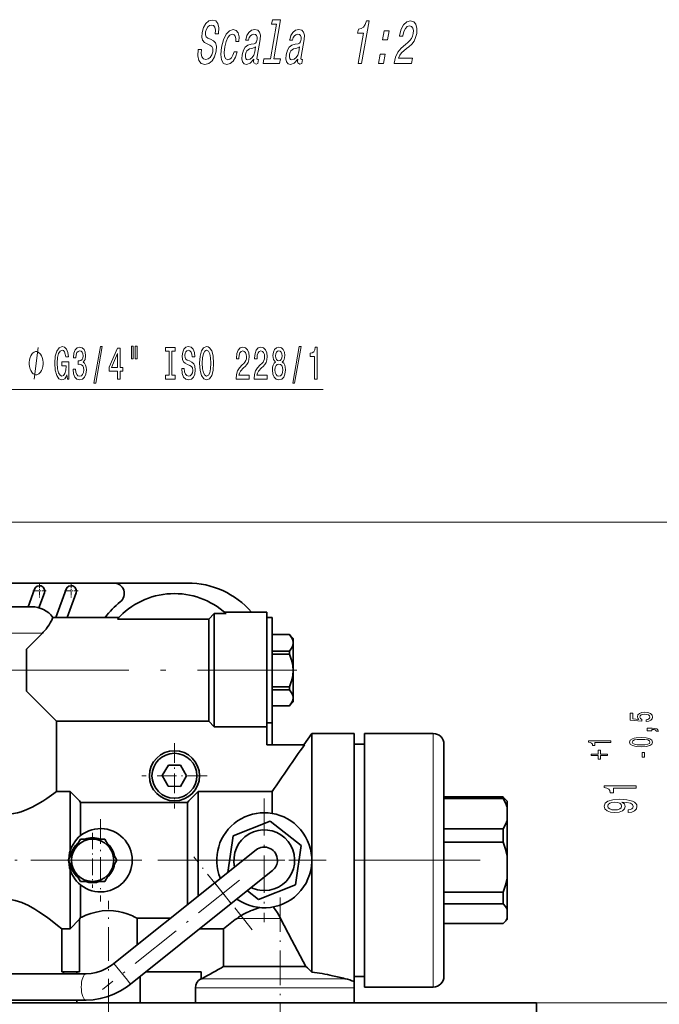
# Model space of a CAD drawing. Extents: x 0 to 420, y 0 to 297.
# Drawn here: x 219 to 280, y 128 to 221 of the extents above; entities that cross this region are included whole.
import ezdxf

# ---------------------------------------------------------------- set-up
doc = ezdxf.new("R2010")
doc.units = 0
doc.linetypes.add('DASHDOT', pattern=[18.5, 12, -3, 0.5, -3])

msp = doc.modelspace()

# ---------------------------------------------------------------- linework, layer by layer
at = {"color": 7, "lineweight": 13}
for p, q in [((217.449768, 185.977921), (247.800049, 185.977921)), ((214.20929, 173.417923), (280.8974, 173.417923)), ((221.20929, 162.917923), (214.625946, 162.917923)), ((258.20929, 151.022095), (258.20929, 153.417923)), ((258.20929, 134.22348), (258.20929, 151.022095)), ((238.304871, 138.294601), (237.524048, 139.270721)), ((238.792664, 137.68483), (238.304871, 138.294601)), ((239.085693, 137.318481), (238.792664, 137.68483)), ((243.70929, 135.917923), (239.63382, 135.917923)), ((243.753052, 135.917923), (243.70929, 135.917923)), ((258.20929, 129.417923), (258.20929, 134.22348)), ((229.255554, 130.05574), (227.986938, 131.641632)), ((229.425354, 129.843475), (229.255554, 130.05574)), ((229.548615, 129.689392), (229.425354, 129.843475)), ((236.20929, 130.206604), (236.236603, 130.206604)), ((236.314178, 130.206604), (249.869141, 130.206604)), ((250.70929, 129.340576), (235.70929, 129.340576)), ((267.95929, 127.917923), (280.8974, 127.917923))]:
    msp.add_line(p, q, dxfattribs=at)
at = {"color": 7, "lineweight": 35}
for p, q in [((213.45929, 167.667923), (227.964722, 167.667923)), ((219.856934, 165.417923), (220.465118, 167.088928)), ((222.49295, 164.417877), (223.465118, 167.088928)), ((227.964722, 167.667923), (234.95929, 167.667923)), ((221.404816, 166.746918), (220.887024, 165.324295)), ((224.404816, 166.746918), (223.557129, 164.417892)), ((219.546844, 165.417923), (216.167618, 165.417923)), ((220.20929, 165.417923), (219.546844, 165.417923)), ((222.209305, 164.417892), (228.45929, 164.417938)), ((228.312531, 164.259155), (236.95929, 164.259155)), ((236.95929, 164.259155), (237.45929, 164.773987)), ((236.95929, 154.576691), (236.95929, 164.259155)), ((237.45929, 164.773987), (238.59549, 164.773987)), ((237.45929, 154.061859), (237.45929, 164.773987)), ((238.432892, 164.917923), (242.45929, 164.917923)), ((242.45929, 154.061859), (242.45929, 164.917923)), ((242.45929, 164.417923), (242.95929, 164.417923)), ((242.95929, 155.056396), (242.95929, 164.417923)), ((219.70929, 161.417923), (221.20929, 162.917923)), ((242.95929, 162.792923), (244.58429, 162.792923)), ((244.58429, 162.786758), (242.95929, 162.786758)), ((244.58429, 162.792923), (244.58429, 162.786758)), ((244.95929, 162.417923), (244.58429, 162.792923)), ((244.95929, 161.996735), (244.95929, 162.417923)), ((219.70929, 157.417923), (219.70929, 161.417923)), ((244.95929, 159.379822), (244.95929, 161.996735)), ((242.95929, 161.206726), (244.58429, 161.206726)), ((244.58429, 160.925873), (242.95929, 160.925873)), ((244.58429, 161.206726), (244.58429, 161.068176)), ((244.58429, 161.068176), (244.58429, 160.925873)), ((244.95929, 156.80101), (244.95929, 159.379822)), ((242.95929, 157.833786), (244.58429, 157.833786)), ((244.58429, 157.557022), (242.95929, 157.557022)), ((244.58429, 157.833786), (244.58429, 157.557022)), ((222.550507, 154.576691), (219.70929, 157.417923)), ((244.95929, 156.417923), (244.95929, 156.80101)), ((242.95929, 156.044998), (244.58429, 156.044998)), ((242.95929, 156.042923), (244.58429, 156.042923)), ((244.95929, 156.417923), (244.58429, 156.042923)), ((244.58429, 156.044998), (244.58429, 156.042923)), ((242.95929, 154.417923), (242.95929, 155.056396)), ((222.550507, 147.923935), (222.550507, 154.576691)), ((236.95929, 154.576691), (222.550507, 154.576691)), ((237.45929, 154.061859), (236.95929, 154.576691)), ((242.45929, 154.061859), (237.45929, 154.061859)), ((242.45929, 154.417923), (242.95929, 154.417923)), ((242.45929, 154.061859), (242.45929, 152.340363)), ((242.95929, 154.417908), (242.95929, 152.340347)), ((245.954773, 152.340363), (246.70929, 153.417923)), ((246.70929, 153.417923), (246.70929, 141.417923)), ((250.70929, 153.417923), (246.70929, 153.417923)), ((250.70929, 129.928101), (250.70929, 153.417923)), ((251.70929, 151.022095), (251.70929, 153.417923)), ((251.70929, 153.417923), (258.20929, 153.417923)), ((242.45929, 152.340363), (246.0047, 152.340363)), ((250.70929, 152.417923), (251.70929, 152.417923)), ((259.20929, 152.417923), (259.20929, 150.221741)), ((232.554626, 149.429489), (233.141968, 150.42366)), ((233.141968, 150.42366), (234.296631, 150.412094)), ((234.296631, 150.412094), (234.863922, 149.406357)), ((251.70929, 129.417923), (251.70929, 151.022095)), ((259.20929, 150.221741), (259.20929, 134.823013)), ((233.121948, 148.423752), (232.554626, 149.429489)), ((234.863922, 149.406357), (234.276581, 148.412186)), ((234.276581, 148.412186), (233.121948, 148.423752)), ((223.83429, 147.923935), (222.550507, 147.923935)), ((223.83429, 147.923935), (223.83429, 142.274872)), ((242.945679, 147.923935), (235.95929, 147.923935)), ((235.95929, 147.923935), (235.95929, 138.019012)), ((242.945679, 147.923935), (242.945679, 145.857269)), ((259.20929, 147.417786), (264.81012, 147.417786)), ((264.81012, 147.417786), (264.828033, 147.400009)), ((264.81012, 147.417786), (264.81012, 147.257477)), ((265.20929, 147.018768), (264.828033, 147.400009)), ((224.83429, 146.902283), (224.83429, 143.759796)), ((234.95929, 146.902283), (224.83429, 146.902283)), ((234.95929, 146.902283), (234.95929, 137.218613)), ((264.81012, 147.257477), (259.20929, 147.257477)), ((265.20929, 146.454193), (265.20929, 147.018768)), ((265.20929, 145.185471), (265.20929, 146.454193)), ((239.266754, 143.746994), (242.755066, 145.130798)), ((242.755066, 145.130798), (245.697632, 142.801727)), ((265.20929, 141.813766), (265.20929, 145.185471)), ((238.753326, 140.254074), (239.266754, 143.746994)), ((259.20929, 144.382187), (264.81012, 144.382187)), ((264.81012, 144.382187), (264.81012, 143.144058)), ((224.227234, 142.417923), (224.804596, 143.417923)), ((224.804596, 143.417923), (225.95929, 143.417923)), ((225.95929, 143.417923), (227.113983, 143.417923)), ((227.113983, 143.417923), (227.691345, 142.417923)), ((245.697632, 142.801727), (245.151886, 139.088852)), ((264.81012, 143.144058), (259.20929, 143.144058)), ((223.649872, 141.417923), (224.227234, 142.417923)), ((227.691345, 142.417923), (228.268677, 141.417923)), ((241.428497, 142.394043), (237.524048, 139.270721)), ((265.20929, 139.712631), (265.20929, 141.813766)), ((224.227234, 140.417923), (223.649872, 141.417923)), ((228.268677, 141.417923), (227.691345, 140.417923)), ((246.70929, 141.417923), (246.70929, 130.837463)), ((223.83429, 140.560974), (223.83429, 134.911911)), ((224.804596, 139.417923), (224.227234, 140.417923)), ((227.691345, 140.417923), (227.113983, 139.417923)), ((242.990143, 140.441803), (239.085693, 137.318481)), ((225.95929, 139.417923), (224.804596, 139.417923)), ((224.83429, 139.07605), (224.83429, 135.983658)), ((227.113983, 139.417923), (225.95929, 139.417923)), ((237.524048, 139.270721), (227.986938, 131.641632)), ((245.151886, 139.088852), (241.663574, 137.705048)), ((265.20929, 138.059998), (265.20929, 139.712631)), ((241.663574, 137.705048), (240.610718, 138.538391)), ((259.20929, 138.382339), (264.81012, 138.382339)), ((264.81012, 138.382339), (264.81012, 137.820709)), ((265.20929, 136.777496), (265.20929, 138.059998)), ((239.085693, 137.318481), (229.548615, 129.689392)), ((264.81012, 137.30452), (259.20929, 137.30452)), ((264.81012, 137.820709), (264.81012, 137.30452)), ((265.20929, 135.945084), (265.20929, 136.777496)), ((223.83429, 134.911911), (224.732117, 135.828827)), ((224.83429, 135.983658), (224.732117, 135.828827)), ((224.732117, 130.841492), (224.732117, 135.828827)), ((230.186462, 135.933563), (230.186462, 133.401077)), ((230.186462, 135.933563), (233.352325, 135.933563)), ((243.753052, 135.917923), (243.70929, 136.004944)), ((259.20929, 135.41806), (264.81012, 135.41806)), ((264.81012, 135.41806), (264.828033, 135.435837)), ((265.20929, 135.817078), (264.828033, 135.435837)), ((265.20929, 135.817078), (265.20929, 135.945084)), ((223.065338, 130.841492), (223.065338, 134.911911)), ((223.065338, 134.911911), (223.83429, 134.911911)), ((236.077301, 134.911911), (238.35321, 134.911911)), ((238.35321, 134.911911), (238.35321, 131.361298)), ((259.20929, 134.823013), (259.20929, 130.417923)), ((225.355408, 130.668564), (208.102875, 130.66922)), ((224.732117, 130.841492), (223.065338, 130.841492)), ((223.20929, 130.66864), (223.20929, 130.841492)), ((224.45929, 130.841492), (224.45929, 130.668579)), ((236.236603, 130.841492), (230.988861, 130.841492)), ((236.236603, 130.157669), (236.236603, 130.841492)), ((246.148926, 131.361298), (238.35321, 131.361298)), ((230.45929, 130.417847), (230.45929, 127.917923)), ((236.236603, 130.222382), (236.20929, 130.206604)), ((250.70929, 130.417923), (251.70929, 130.417923)), ((250.70929, 129.680374), (250.70929, 129.928101)), ((250.70929, 129.506897), (250.70929, 129.680374)), ((235.70929, 127.917923), (235.70929, 129.340576)), ((250.70929, 129.340576), (250.70929, 129.506897)), ((250.70929, 127.917923), (250.70929, 129.340576)), ((251.70929, 129.417923), (258.20929, 129.417923)), ((267.95929, 127.917923), (57.959282, 127.917923)), ((225.355316, 128.168564), (208.102783, 128.16922)), ((224.45929, 128.168579), (224.45929, 127.917923)), ((267.95929, 126.917923), (267.95929, 127.917923))]:
    msp.add_line(p, q, dxfattribs=at)
at = {"color": 7, "linetype": 'DASHDOT', "lineweight": 13, "ltscale": 0.0325}
for p, q in [((221.584961, 166.917923), (220.284973, 166.917923)), ((220.934967, 167.567917), (220.934967, 166.267929)), ((224.584961, 166.917923), (223.284973, 166.917923)), ((223.934967, 167.567917), (223.934967, 166.267929))]:
    msp.add_line(p, q, dxfattribs=at)
at = {"color": 7, "linetype": 'DASHDOT', "lineweight": 13}
for p, q in [((217.384277, 159.417923), (245.284271, 159.417923)), ((262.64682, 141.417923), (221.396515, 141.417923))]:
    msp.add_line(p, q, dxfattribs=at)
at = {"color": 7, "linetype": 'DASHDOT', "lineweight": 13, "ltscale": 0.014293}
msp.add_line((245.108093, 159.417923), (244.536377, 159.417923), dxfattribs=at)
at = {"color": 7, "linetype": 'DASHDOT', "lineweight": 13, "ltscale": 0.154375}
for p, q in [((233.70929, 152.505417), (233.70929, 146.330429)), ((236.796783, 149.417923), (230.621796, 149.417923))]:
    msp.add_line(p, q, dxfattribs=at)
at = {"color": 7, "linetype": 'DASHDOT', "lineweight": 13, "ltscale": 0.2925}
for p, q in [((242.20929, 147.267929), (242.20929, 135.567932)), ((248.059296, 141.417923), (236.359283, 141.417923))]:
    msp.add_line(p, q, dxfattribs=at)
at = {"color": 7, "linetype": 'DASHDOT', "lineweight": 13, "ltscale": 0.195}
for p, q in [((226.70929, 145.317917), (226.70929, 137.517914)), ((230.609283, 141.417923), (222.809296, 141.417923))]:
    msp.add_line(p, q, dxfattribs=at)
at = {"color": 7, "linetype": 'DASHDOT', "lineweight": 13, "ltscale": 0.13}
for p, q in [((225.95929, 144.017929), (225.95929, 138.817932)), ((228.559296, 141.417923), (223.359283, 141.417923))]:
    msp.add_line(p, q, dxfattribs=at)
at = {"color": 7, "linetype": 'DASHDOT', "lineweight": 13, "ltscale": 0.221339}
msp.add_line((241.070129, 134.837769), (235.539612, 141.751434), dxfattribs=at)
at = {"color": 7, "linetype": 'DASHDOT', "lineweight": 13, "ltscale": 0.428948}
msp.add_line((225.264099, 141.417923), (208.106171, 141.417923), dxfattribs=at)
at = {"color": 7, "linetype": 'DASHDOT', "lineweight": 13, "ltscale": 0.414404}
msp.add_line((239.859711, 139.538361), (226.915497, 129.183807), dxfattribs=at)
at = {"color": 7, "linetype": 'DASHDOT', "lineweight": 13, "ltscale": 0.263282}
msp.add_line((227.45929, 127.040314), (227.45929, 137.571594), dxfattribs=at)
at = {"color": 7, "linetype": 'DASHDOT', "lineweight": 13, "ltscale": 0.272402}
msp.add_line((243.70929, 137.906006), (243.70929, 127.009918), dxfattribs=at)
at = {"color": 7, "lineweight": 13}
for points in [[(236.282806, 218.187378), (235.968109, 218.187378), (235.931183, 217.576431), (236.026016, 217.126862), (236.24527, 216.855972), (236.587906, 216.75798), (236.960114, 216.850204), (237.270432, 217.103806), (237.508942, 217.501495), (237.662277, 218.026001), (237.692474, 218.498611), (237.600266, 218.804092), (237.400146, 219.005829), (237.111465, 219.15567), (236.860733, 219.265182), (236.70639, 219.391983), (236.638123, 219.576431), (236.657043, 219.864609), (236.733215, 220.123978), (236.857147, 220.319946), (237.018494, 220.452515), (237.216705, 220.498611), (237.40036, 220.440979), (237.525497, 220.285355), (237.58075, 220.026001), (237.568115, 219.674408), (237.882812, 219.674408), (237.884811, 219.685944), (237.923553, 220.227722), (237.831085, 220.63118), (237.619217, 220.884781), (237.288406, 220.971237), (236.962158, 220.884781), (236.67804, 220.642715), (236.457367, 220.268066), (236.317963, 219.78392), (236.287857, 219.351639), (236.368225, 219.057693), (236.541687, 218.861725), (236.79924, 218.711868), (237.056335, 218.579315), (237.24527, 218.452515), (237.341202, 218.268066), (237.334106, 217.968353), (237.239563, 217.662888), (237.092331, 217.432327), (236.90477, 217.288239), (236.685806, 217.242126), (236.461655, 217.305527), (236.313858, 217.489975), (236.251785, 217.789688)], [(243.379425, 220.579315), (242.808945, 217.294006), (242.182999, 217.294006), (242.108932, 216.867493), (243.661682, 216.867493), (243.735733, 217.294006), (243.113266, 217.294006), (243.757812, 221.005829), (242.976257, 221.005829), (242.902191, 220.579315)], [(239.508011, 218.936661), (239.808884, 218.936661), (239.826706, 219.397751), (239.741043, 219.760864), (239.548386, 219.985641), (239.262527, 220.072098), (238.910522, 219.956833), (238.60202, 219.634064), (238.351868, 219.109573), (238.174438, 218.406403), (238.105209, 217.708984), (238.170746, 217.190262), (238.360229, 216.867493), (238.676666, 216.75798), (238.98909, 216.844437), (239.262817, 217.086517), (239.487961, 217.466919), (239.645187, 217.974121), (239.354706, 217.974121), (239.24678, 217.651352), (239.10791, 217.409286), (238.943573, 217.25943), (238.766113, 217.213318), (238.568161, 217.288239), (238.456039, 217.518784), (238.427719, 217.893433), (238.488678, 218.423691), (238.609879, 218.942413), (238.771759, 219.317062), (238.967422, 219.547607), (239.185471, 219.628296), (239.356277, 219.576431), (239.46814, 219.443863), (239.52002, 219.224838)], [(241.221069, 217.27095), (241.218063, 217.253662), (241.201324, 217.057693), (241.229187, 216.919373), (241.42804, 216.80986), (241.605499, 216.855972), (241.673553, 217.247894), (241.597931, 217.230606), (241.514114, 217.305527), (241.53685, 217.536087), (241.815094, 219.138382), (241.84465, 219.547607), (241.773651, 219.835785), (241.592728, 220.008698), (241.306335, 220.072098), (241.00383, 220.002945), (240.755402, 219.806976), (240.567474, 219.501495), (240.452469, 219.098038), (240.446457, 219.063461), (240.719666, 219.063461), (240.785904, 219.305527), (240.892014, 219.478439), (241.034515, 219.582184), (241.217896, 219.622528), (241.382339, 219.593719), (241.488373, 219.507263), (241.534973, 219.357407), (241.523148, 219.149918), (241.46727, 218.907837), (241.39093, 218.786804), (241.242584, 218.729156), (240.97522, 218.68306), (240.65979, 218.579315), (240.416809, 218.394867), (240.242279, 218.106689), (240.130173, 217.680176), (240.098694, 217.299774), (240.15686, 217.017349), (240.298752, 216.838669), (240.526352, 216.775269), (240.868988, 216.896317)], [(245.384766, 217.27095), (245.38176, 217.253662), (245.365021, 217.057693), (245.392868, 216.919373), (245.591721, 216.80986), (245.76918, 216.855972), (245.83725, 217.247894), (245.761612, 217.230606), (245.677795, 217.305527), (245.700546, 217.536087), (245.978775, 219.138382), (246.008347, 219.547607), (245.937347, 219.835785), (245.756424, 220.008698), (245.470016, 220.072098), (245.167526, 220.002945), (244.919083, 219.806976), (244.731171, 219.501495), (244.61615, 219.098038), (244.610153, 219.063461), (244.883347, 219.063461), (244.949585, 219.305527), (245.055695, 219.478439), (245.198212, 219.582184), (245.381577, 219.622528), (245.546036, 219.593719), (245.652054, 219.507263), (245.698654, 219.357407), (245.686829, 219.149918), (245.630966, 218.907837), (245.554611, 218.786804), (245.406281, 218.729156), (245.138901, 218.68306), (244.823486, 218.579315), (244.580505, 218.394867), (244.40596, 218.106689), (244.293854, 217.680176), (244.26239, 217.299774), (244.320557, 217.017349), (244.462433, 216.838669), (244.690048, 216.775269), (245.032669, 216.896317)], [(251.110672, 216.867493), (251.425369, 216.867493), (252.124969, 220.896317), (251.889801, 220.896317), (251.76651, 220.544724), (251.600967, 220.308411), (251.386749, 220.17009), (251.115921, 220.123978), (251.044861, 219.714752), (251.605087, 219.714752)], [(254.492798, 216.867493), (256.142365, 216.867493), (256.228455, 217.363174), (254.924698, 217.363174), (255.044357, 217.634064), (255.207886, 217.858841), (255.662811, 218.268066), (255.896866, 218.440979), (256.168152, 218.688812), (256.380737, 218.977005), (256.533142, 219.317062), (256.634796, 219.703232), (256.660065, 220.187378), (256.563599, 220.56778), (256.356628, 220.80986), (256.050018, 220.896317), (255.701035, 220.798325), (255.401535, 220.527435), (255.16394, 220.095154), (255.009521, 219.524551), (254.995514, 219.443863), (255.310211, 219.443863), (255.318222, 219.489975), (255.417404, 219.881897), (255.560822, 220.17009), (255.741547, 220.354523), (255.949677, 220.417923), (256.140228, 220.360291), (256.263916, 220.216202), (256.321716, 219.991409), (256.307251, 219.708984), (256.237, 219.443863), (256.132263, 219.21907), (255.987579, 219.023117), (255.805389, 218.850204), (255.569336, 218.665756), (255.168365, 218.308411), (254.863693, 217.928009), (254.641846, 217.466919), (254.495804, 216.884781)], [(253.40448, 219.103806), (253.881714, 219.103806), (254.030838, 219.962601), (253.553604, 219.962601)], [(241.304596, 217.951065), (241.211044, 217.651352), (241.060349, 217.420807), (240.868332, 217.27095), (240.655289, 217.21907), (240.528885, 217.247894), (240.451523, 217.340118), (240.420761, 217.501495), (240.442505, 217.726288), (240.491364, 217.928009), (240.571716, 218.072098), (240.821075, 218.23349), (241.11319, 218.302658), (241.389664, 218.440979)], [(245.468277, 217.951065), (245.374741, 217.651352), (245.224045, 217.420807), (245.032028, 217.27095), (244.818985, 217.21907), (244.692566, 217.247894), (244.615219, 217.340118), (244.584442, 217.501495), (244.606186, 217.726288), (244.65506, 217.928009), (244.735413, 218.072098), (244.984756, 218.23349), (245.276886, 218.302658), (245.553345, 218.440979)], [(253.016144, 216.867493), (253.493378, 216.867493), (253.642502, 217.726288), (253.165268, 217.726288)], [(221.279297, 188.477921), (221.279297, 188.577927), (221.249283, 188.777924), (221.219284, 188.927917), (221.189285, 189.027924), (221.129288, 189.177917), (221.039276, 189.327927), (220.94928, 189.427917), (220.889282, 189.477921), (220.799286, 189.527924), (220.679291, 189.577927), (220.619293, 189.577927), (220.559296, 189.577927), (220.439285, 189.527924), (220.349289, 189.477921), (220.289276, 189.427917), (220.19928, 189.327927), (220.109283, 189.177917), (220.049286, 189.027924), (220.019287, 188.927917), (219.989288, 188.777924), (219.95929, 188.577927), (219.95929, 188.477921), (219.95929, 188.37793), (219.989288, 188.177917), (220.019287, 188.027924), (220.049286, 187.927917), (220.109283, 187.777924), (220.19928, 187.62793), (220.289276, 187.527924), (220.349289, 187.477921), (220.439285, 187.427917), (220.559296, 187.37793), (220.619293, 187.37793), (220.679291, 187.37793), (220.799286, 187.427917), (220.889282, 187.477921), (220.94928, 187.527924), (221.039276, 187.62793), (221.129288, 187.777924), (221.189285, 187.927917), (221.219284, 188.027924), (221.249283, 188.177917), (221.279297, 188.37793)], [(223.534607, 187.379944), (223.578705, 186.977921), (223.708405, 186.977921), (223.708405, 188.598969), (223.052185, 188.598969), (223.052185, 188.231522), (223.456818, 188.231522), (223.456818, 188.205597), (223.42569, 187.807892), (223.342682, 187.513947), (223.215607, 187.328064), (223.057373, 187.267548), (222.881012, 187.345367), (222.743561, 187.578796), (222.655365, 187.963516), (222.624237, 188.490891), (222.652771, 189.013947), (222.740967, 189.398682), (222.881012, 189.632111), (223.070343, 189.714233), (223.200043, 189.671005), (223.306366, 189.549973), (223.384186, 189.346802), (223.428284, 189.074463), (223.685059, 189.074463), (223.617615, 189.489456), (223.49054, 189.80069), (223.311554, 189.990891), (223.085907, 190.060059), (222.790253, 189.951996), (222.567184, 189.636429), (222.42453, 189.139313), (222.375244, 188.477921), (222.42453, 187.812225), (222.567184, 187.315094), (222.777283, 186.999542), (223.04184, 186.895798), (223.189667, 186.930374), (223.32193, 187.01683), (223.436066, 187.168121)], [(224.117767, 187.920288), (224.117767, 187.89003), (224.159271, 187.475037), (224.281158, 187.163803), (224.473083, 186.964951), (224.727264, 186.891464), (224.997009, 186.964951), (225.19931, 187.155151), (225.32901, 187.457748), (225.375671, 187.846802), (225.354919, 188.101837), (225.297882, 188.309341), (225.204498, 188.469284), (225.080017, 188.585999), (225.248596, 188.819427), (225.308258, 189.191177), (225.269348, 189.528351), (225.157806, 189.783401), (224.976257, 189.943344), (224.727264, 189.999542), (224.493835, 189.930374), (224.31488, 189.740173), (224.198151, 189.437576), (224.159271, 189.035553), (224.159271, 189.00531), (224.390106, 189.00531), (224.410828, 189.281952), (224.478271, 189.480804), (224.587219, 189.601837), (224.740234, 189.645065), (224.875122, 189.610489), (224.973663, 189.519714), (225.033325, 189.372742), (225.056671, 189.173889), (225.033325, 188.962067), (224.971069, 188.819427), (224.862152, 188.732971), (224.714294, 188.707031), (224.613159, 188.711349), (224.613159, 188.369858), (224.740234, 188.378494), (224.903625, 188.3396), (225.025543, 188.235855), (225.098175, 188.067261), (225.124084, 187.846802), (225.095581, 187.596085), (225.020355, 187.410202), (224.901031, 187.293488), (224.742828, 187.254578), (224.579437, 187.297806), (224.460114, 187.42749), (224.384918, 187.634979), (224.356384, 187.920288)], [(226.078125, 186.575912), (226.25708, 186.575912), (226.884766, 190.060059), (226.703217, 190.060059)], [(228.336761, 186.977921), (228.57019, 186.977921), (228.57019, 187.721436), (228.826965, 187.721436), (228.826965, 188.067261), (228.57019, 188.067261), (228.57019, 189.913086), (228.334167, 189.913086), (227.545715, 188.101837), (227.545715, 187.721436), (228.336761, 187.721436)], [(227.76358, 188.067261), (228.336761, 189.411636), (228.336761, 188.067261)], [(229.630585, 190.085999), (229.630585, 188.910202), (229.806946, 188.910202), (229.806946, 190.085999)], [(230.006653, 190.085999), (230.006653, 188.910202), (230.18042, 188.910202), (230.18042, 190.085999)], [(233.208954, 187.341034), (232.876953, 187.341034), (232.876953, 186.977921), (233.779572, 186.977921), (233.779572, 187.341034), (233.447571, 187.341034), (233.447571, 189.614807), (233.779572, 189.614807), (233.779572, 189.977921), (232.876953, 189.977921), (232.876953, 189.614807), (233.208954, 189.614807)], [(234.629852, 187.967834), (234.393829, 187.967834), (234.445679, 187.509628), (234.575378, 187.172455), (234.775085, 186.969284), (235.04483, 186.895798), (235.311981, 186.964951), (235.511688, 187.155151), (235.638763, 187.45343), (235.685455, 187.846802), (235.646545, 188.201263), (235.537628, 188.430374), (235.361267, 188.581665), (235.125244, 188.694061), (234.922913, 188.776199), (234.790649, 188.871292), (234.715424, 189.009628), (234.692078, 189.225769), (234.715424, 189.420288), (234.782867, 189.567261), (234.886627, 189.666687), (235.029266, 189.701263), (235.1745, 189.658035), (235.288635, 189.541321), (235.363861, 189.346802), (235.400146, 189.083115), (235.636169, 189.083115), (235.636169, 189.091751), (235.594696, 189.498093), (235.472778, 189.80069), (235.280853, 189.990891), (235.021484, 190.05574), (234.788055, 189.990891), (234.606506, 189.809341), (234.489777, 189.528351), (234.448273, 189.165253), (234.481995, 188.841034), (234.580566, 188.620575), (234.736176, 188.473602), (234.948853, 188.361206), (235.158936, 188.26178), (235.317169, 188.166687), (235.413116, 188.028351), (235.446838, 187.803574), (235.41571, 187.574463), (235.335327, 187.40155), (235.213409, 187.293488), (235.055206, 187.258911), (234.878845, 187.306458), (234.743958, 187.444778), (234.658386, 187.669571)], [(236.084442, 188.477921), (236.131134, 187.803574), (236.266022, 187.306458), (236.476105, 186.999542), (236.751007, 186.895798), (237.023346, 186.999542), (237.236023, 187.306458), (237.368317, 187.803574), (237.417603, 188.477921), (237.368317, 189.147949), (237.311249, 189.420288), (237.236023, 189.645065), (237.023346, 189.951996), (236.893677, 190.0298), (236.751007, 190.060059), (236.473511, 189.951996), (236.263428, 189.649399), (236.131134, 189.152283)], [(236.333435, 188.477921), (236.361969, 189.000977), (236.447571, 189.385712), (236.579834, 189.619141), (236.751007, 189.701263), (236.919617, 189.619141), (237.05188, 189.381378), (237.137482, 188.996658), (237.16861, 188.477921), (237.137482, 187.954865), (237.05188, 187.570145), (236.919617, 187.336716), (236.751007, 187.258911), (236.579834, 187.336716), (236.447571, 187.570145), (236.361969, 187.950546)], [(239.540924, 186.977921), (240.778107, 186.977921), (240.778107, 187.349686), (239.800293, 187.349686), (239.854767, 187.552856), (239.94812, 187.721436), (240.236023, 188.028351), (240.389069, 188.158035), (240.560242, 188.343918), (240.682129, 188.560059), (240.752167, 188.815094), (240.778107, 189.104721), (240.734009, 189.467834), (240.612122, 189.753143), (240.425354, 189.934692), (240.184143, 189.999542), (239.93515, 189.926056), (239.745819, 189.722885), (239.623932, 189.398682), (239.582428, 188.970718), (239.582428, 188.910202), (239.818451, 188.910202), (239.818451, 188.944778), (239.841797, 189.238739), (239.911835, 189.454865), (240.023346, 189.593201), (240.171173, 189.640747), (240.321625, 189.597519), (240.433136, 189.489456), (240.505768, 189.320862), (240.531708, 189.109055), (240.51355, 188.910202), (240.464264, 188.741608), (240.381287, 188.594635), (240.267151, 188.464951), (240.114136, 188.32663), (239.859955, 188.058624), (239.681, 187.773315), (239.574646, 187.42749), (239.540924, 186.990891)], [(241.252319, 186.977921), (242.489471, 186.977921), (242.489471, 187.349686), (241.511688, 187.349686), (241.566132, 187.552856), (241.659515, 187.721436), (241.947418, 188.028351), (242.100433, 188.158035), (242.271606, 188.343918), (242.393524, 188.560059), (242.463562, 188.815094), (242.489471, 189.104721), (242.445404, 189.467834), (242.323486, 189.753143), (242.136749, 189.934692), (241.895538, 189.999542), (241.646545, 189.926056), (241.457214, 189.722885), (241.335297, 189.398682), (241.293793, 188.970718), (241.293793, 188.910202), (241.529816, 188.910202), (241.529816, 188.944778), (241.553162, 189.238739), (241.623199, 189.454865), (241.734741, 189.593201), (241.882568, 189.640747), (242.03299, 189.597519), (242.144531, 189.489456), (242.217163, 189.320862), (242.243073, 189.109055), (242.224945, 188.910202), (242.175659, 188.741608), (242.092651, 188.594635), (241.978546, 188.464951), (241.8255, 188.32663), (241.57132, 188.058624), (241.392365, 187.773315), (241.286011, 187.42749), (241.252319, 186.990891)], [(243.274933, 188.594635), (243.142639, 188.473602), (243.05188, 188.305008), (242.994812, 188.093201), (242.976654, 187.83815), (243.018158, 187.45343), (243.137451, 187.155151), (243.332001, 186.964951), (243.596527, 186.891464), (243.85849, 186.964951), (244.05304, 187.155151), (244.172333, 187.45343), (244.216431, 187.83815), (244.195679, 188.093201), (244.141205, 188.305008), (244.047852, 188.473602), (243.918152, 188.594635), (244.021912, 188.69838), (244.094513, 188.841034), (244.138611, 189.013947), (244.154175, 189.225769), (244.112671, 189.532684), (244.003754, 189.779083), (243.827362, 189.939026), (243.596527, 189.999542), (243.363098, 189.939026), (243.186737, 189.779083), (243.075226, 189.532684), (243.036316, 189.225769), (243.049286, 189.013947), (243.093384, 188.841034)], [(243.282715, 189.191177), (243.303467, 189.381378), (243.365692, 189.528351), (243.464264, 189.619141), (243.596527, 189.653717), (243.726227, 189.619141), (243.824768, 189.528351), (243.887024, 189.381378), (243.91037, 189.191177), (243.887024, 188.996658), (243.824768, 188.845367), (243.726227, 188.745941), (243.596527, 188.715683), (243.464264, 188.750259), (243.365692, 188.845367), (243.303467, 188.996658)], [(244.90332, 186.575912), (245.082275, 186.575912), (245.70993, 190.060059), (245.528381, 190.060059)], [(246.972626, 186.977921), (247.208649, 186.977921), (247.208649, 189.999542), (247.032257, 189.999542), (246.985596, 189.735855), (246.892212, 189.558624), (246.749573, 189.454865), (246.552429, 189.420288), (246.552429, 189.113373), (246.972626, 189.113373)], [(243.225647, 187.846802), (243.248993, 188.075912), (243.324219, 188.24881), (243.440918, 188.361206), (243.596527, 188.400116), (243.749573, 188.361206), (243.866272, 188.24881), (243.941498, 188.075912), (243.967438, 187.846802), (243.941498, 187.600403), (243.866272, 187.41452), (243.749573, 187.293488), (243.596527, 187.254578), (243.440918, 187.293488), (243.324219, 187.41452), (243.248993, 187.600403)], [(278.349701, 154.550995), (278.597839, 154.590942), (278.791504, 154.679901), (278.912537, 154.810623), (278.957916, 154.977661), (278.903473, 155.161026), (278.755188, 155.304459), (278.519165, 155.395233), (278.216583, 155.429733), (277.93515, 155.398865), (277.714264, 155.311722), (277.572052, 155.175552), (277.520599, 154.999435), (277.556915, 154.863281), (277.656769, 154.757965), (277.090912, 154.808807), (277.090912, 155.360733), (276.842804, 155.360733), (276.842804, 154.687164), (277.956329, 154.587311), (277.956329, 154.732559), (277.814117, 154.83786), (277.762695, 154.972214), (277.795959, 155.088409), (277.892792, 155.177368), (278.041077, 155.233643), (278.231689, 155.253616), (278.422333, 155.233643), (278.570618, 155.175552), (278.664398, 155.086594), (278.697693, 154.972214), (278.676514, 154.875977), (278.606903, 154.801544), (278.497986, 154.74707), (278.349701, 154.719849)], [(278.8974, 153.678009), (278.8974, 153.799652), (278.954895, 153.799652), (279.100159, 153.790588), (279.203033, 153.761536), (279.269592, 153.710693), (279.302887, 153.634445), (279.508636, 153.634445), (279.460236, 153.75972), (279.348267, 153.85231), (279.169739, 153.9086), (278.930695, 153.928558), (278.443512, 153.928558), (278.443512, 153.678009)], [(277.871613, 152.16777), (278.34668, 152.195007), (278.685577, 152.280334), (278.891357, 152.416504), (278.957916, 152.605316), (278.891357, 152.792328), (278.685577, 152.928497), (278.34668, 153.012009), (277.871613, 153.041061), (277.399567, 153.012009), (277.211975, 152.977509), (277.057648, 152.928497), (276.851868, 152.792328), (276.782288, 152.605316), (276.851868, 152.416504), (277.060669, 152.280334), (277.399567, 152.195007)], [(274.997406, 152.572647), (274.997406, 152.737854), (272.882294, 152.737854), (272.882294, 152.614395), (273.066864, 152.581726), (273.190918, 152.516357), (273.26355, 152.416504), (273.28775, 152.278519), (273.502594, 152.278519), (273.502594, 152.572647)], [(277.871613, 152.342072), (277.505463, 152.356598), (277.242218, 152.401978), (277.087891, 152.483673), (277.033417, 152.605316), (277.087891, 152.725143), (277.242218, 152.806854), (277.505463, 152.852234), (277.871613, 152.86676), (278.240784, 152.852234), (278.504028, 152.806854), (278.658356, 152.725143), (278.709808, 152.605316), (278.658356, 152.483673), (278.504028, 152.401978), (278.240784, 152.356598)], [(273.157654, 151.343811), (273.81427, 151.343811), (273.81427, 150.984329), (274.023071, 150.984329), (274.023071, 151.343811), (274.679688, 151.343811), (274.679688, 151.470901), (274.023071, 151.470901), (274.023071, 151.828568), (273.81427, 151.828568), (273.81427, 151.470901), (273.157654, 151.470901)], [(278.204468, 151.187668), (278.204468, 151.627029), (277.965424, 151.627029), (277.965424, 151.187668)], [(277.3974, 148.23349), (277.3974, 148.469513), (274.375793, 148.469513), (274.375793, 148.293152), (274.639496, 148.24646), (274.816711, 148.153091), (274.920471, 148.010437), (274.955048, 147.813324), (275.261963, 147.813324), (275.261963, 148.23349)], [(276.6539, 145.94632), (276.995392, 145.985229), (277.259094, 146.096741), (277.42334, 146.273117), (277.483856, 146.506546), (277.453613, 146.659576), (277.375793, 146.797043), (277.241791, 146.913757), (277.051575, 147.012314), (276.813843, 147.090118), (276.519897, 147.147186), (276.182709, 147.180893), (275.793671, 147.193863), (275.184143, 147.14978), (274.738892, 147.02269), (274.470886, 146.820374), (274.375793, 146.542862), (274.453613, 146.288681), (274.661102, 146.096741), (274.980988, 145.97226), (275.382996, 145.930756), (275.797974, 145.97226), (276.113556, 146.094147), (276.312378, 146.275711), (276.377228, 146.506546), (276.295105, 146.750351), (276.044373, 146.934509), (276.5242, 146.893005), (276.865692, 146.809998), (277.068878, 146.682922), (277.133728, 146.50914), (277.103455, 146.374268), (277.008362, 146.275711), (276.857056, 146.210876), (276.6539, 146.184937)], [(275.378662, 146.182343), (275.110657, 146.208282), (274.898834, 146.280899), (274.764832, 146.39502), (274.717285, 146.542862), (274.764832, 146.695892), (274.898834, 146.812592), (275.106354, 146.885223), (275.374359, 146.913757), (275.646698, 146.885223), (275.849854, 146.812592), (275.97522, 146.693298), (276.018433, 146.53508), (275.97522, 146.392426), (275.849854, 146.280899), (275.651001, 146.208282)]]:
    msp.add_lwpolyline(points, close=True, dxfattribs=at)
msp.add_lwpolyline([(220.439285, 186.977921), (220.799286, 189.977921)], dxfattribs=at)
at = {"color": 7, "lineweight": 35}
for points in [[(244.95929, 161.996735), (244.921051, 162.242264), (244.801636, 162.500198), (244.58429, 162.786758)], [(244.58429, 161.206726), (244.801605, 161.493271), (244.921051, 161.751221), (244.95929, 161.996735)], [(244.95929, 159.379822), (244.921051, 159.860413), (244.801575, 160.365204), (244.58429, 160.925873)], [(244.58429, 157.833786), (244.801575, 158.394455), (244.921051, 158.899246), (244.95929, 159.379822)], [(244.95929, 156.80101), (244.921051, 157.03595), (244.801605, 157.282806), (244.58429, 157.557022)], [(244.58429, 156.044998), (244.801605, 156.319214), (244.921051, 156.566055), (244.95929, 156.80101)], [(221.244812, 147.020645), (221.633606, 147.274368), (222.283401, 147.727676), (222.550507, 147.923935)], [(214.625946, 146.746857), (215.208374, 146.432449), (215.840027, 146.1492), (216.181458, 146.025024), (216.533005, 145.920654), (216.896286, 145.839737), (217.266434, 145.786896), (217.768433, 145.764648), (218.132126, 145.784927), (218.49234, 145.834335), (218.850861, 145.911697), (219.200638, 146.013046), (219.731537, 146.211716), (220.233826, 146.444397), (220.762558, 146.729752), (221.244812, 147.020645)], [(265.20929, 146.454193), (265.051666, 146.842514), (264.81012, 147.257477)], [(264.81012, 144.382187), (265.051666, 144.79715), (265.20929, 145.185471)], [(265.20929, 141.813766), (265.051636, 142.457062), (264.81012, 143.144058)], [(264.81012, 138.382339), (265.04538, 139.048492), (265.20929, 139.712631)], [(221.598389, 136.054565), (220.888748, 136.544662), (220.502823, 136.787277), (219.887451, 137.130112), (219.277679, 137.405441), (218.959442, 137.518784), (218.632889, 137.610748), (218.183014, 137.694138), (217.70929, 137.72464)], [(265.20929, 136.777496), (265.051697, 137.032242), (264.81012, 137.30452)], [(225.337982, 136.208252), (225.786774, 136.374023), (226.291687, 136.518555), (226.866577, 136.622284), (227.45929, 136.659775)], [(227.45929, 136.659775), (227.931885, 136.635696), (228.396606, 136.567947), (228.835724, 136.464569), (229.237091, 136.33812), (229.580566, 136.208237)], [(243.70929, 136.004944), (243.458069, 136.446671), (243.248718, 136.753738), (243.054443, 136.998001)], [(223.065338, 134.911911), (222.642456, 135.255142), (221.98085, 135.770493), (221.598389, 136.054565)], [(246.148926, 131.361298), (244.814575, 133.844177), (243.753052, 135.917923)], [(264.828033, 135.435837), (265.057861, 135.698563), (265.20929, 135.945084)], [(225.355408, 130.668564), (225.819305, 130.698486), (226.294617, 130.789322), (226.801086, 130.95285), (227.30365, 131.187363), (227.808044, 131.505432), (227.986938, 131.641632)], [(225.355316, 128.168564), (226.024475, 128.205399), (226.690704, 128.314484), (227.326385, 128.486633), (227.984589, 128.738419), (228.598083, 129.0466), (229.180603, 129.413864), (229.548615, 129.689392)]]:
    msp.add_lwpolyline(points, dxfattribs=at)
for centre, radius in [((233.70929, 149.417923), 2.375), ((233.70929, 149.417923), 2.125), ((225.95929, 141.417923), 2)]:
    msp.add_circle(centre, radius, dxfattribs=at)
for centre, radius, start, end in [((220.934967, 166.917923), 0.5, 339.999999, 159.999995), ((223.934967, 166.917923), 0.5, 339.999999, 159.999995), ((227.964722, 166.667923), 1, 308.391668, 90.000003), ((234.95929, 159.667923), 8, 41.014429, 90.000003), ((233.70929, 159.417923), 7.25, 47.626612, 138.10592), ((220.20929, 162.917923), 2.5, 36.868897, 90.000003), ((233.70929, 159.417923), 8.25, 128.391669, 142.694796), ((219.317841, 165.472824), 3.077946, 332.885365, 339.955825), ((217.76651, 166.366852), 4.873034, 317.855721, 322.125983), ((218.220001, 166.038849), 4.313481, 321.86704, 332.839567), ((217.712982, 166.414368), 4.944615, 314.998786, 317.8636), ((258.20929, 152.417923), 1, 0, 90.000003), ((1092.250732, -437.176392), 1031.339843, 145.137941, 145.436393), ((-60.9011, -131.786911), 399.139548, 44.284764, 44.489981), ((520.777893, -131.868393), 399.256035, 135.510052, 135.715203), ((242.20929, 141.417923), 4.5, 46.013424, 202.530371), ((242.20929, 141.417923), 4.5, 234.785612, 46.013396), ((226.70929, 141.417923), 3, 182.02699, 177.97301), ((242.20932, 141.417923), 2.875, 261.638104, 192.886199), ((225.95929, 141.417923), 2.125, 130.250082, 169.749926), ((225.95929, 141.417923), 2.125, 70.25008, 109.749925), ((225.95929, 141.417923), 2.125, 10.250077, 49.749923), ((242.20932, 141.417923), 1.25, 359.997862, 128.657651), ((225.95929, 141.417923), 2.125, 190.250074, 229.749918), ((225.95929, 141.417923), 2.125, 310.250077, 349.749923), ((242.20932, 141.417923), 1.25, 308.657652, 359.997862), ((225.95929, 141.417923), 2.125, 250.250075, 289.74992), ((242.20932, 141.417923), 2.875, 244.429101, 261.638104), ((228.703247, 127.987137), 8.88327, 112.26146, 115.819122), ((226.073792, 127.672653), 9.227977, 63.533791, 67.665059), ((243.118439, 131.178925), 5.882554, 112.477718, 126.327122), ((243.429688, 130.454987), 6.670898, 103.804839, 112.570731), ((258.303741, 110.858009), 31.250401, 126.68654, 129.67263), ((457.511566, -257.971863), 446.778206, 119.375465, 119.675966), ((325.610992, 215.804352), 115.951946, 226.740646, 227.119694), ((243.030914, 104.50528), 26.588034, 77.763794, 82.047736), ((236.70929, 129.340576), 1, 120.000003, 180.000005), ((236.816071, 129.32489), 1.014557, 119.650038, 124.830996), ((241.790894, 98.563873), 32.657571, 75.678557, 77.846951), ((248.256775, 123.941902), 6.468995, 67.721305, 75.566809), ((258.20929, 130.417923), 1, 269.999997, 360)]:
    msp.add_arc(centre, radius, start, end, dxfattribs=at)
at = {"color": 7, "lineweight": 13}
msp.add_ellipse((225.355377, 129.418564), major_axis=(-0.000046, -1.25), ratio=0.371388, start_param=3.141592654, end_param=6.283185307, dxfattribs=at)

doc.saveas('drawing.dxf')
